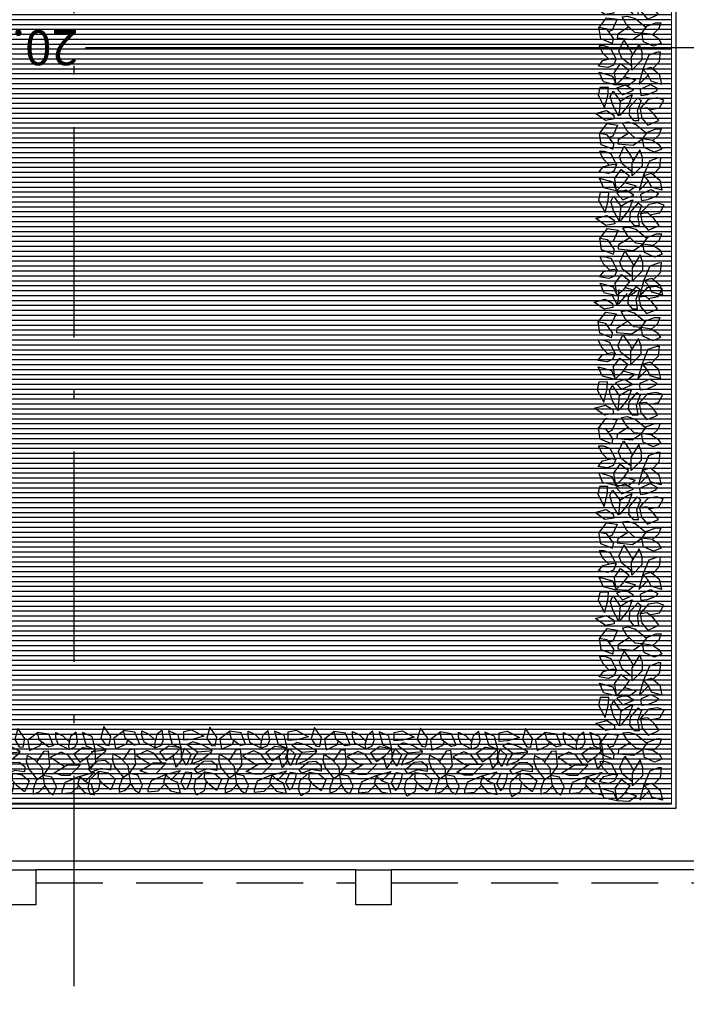
# Model space of a CAD drawing. Extents: x -182845 to 190135, y 592193 to 1171116.
# Drawn here: x -182818 to -182811, y 592227 to 592238 of the extents above; entities that cross this region are included whole.
import ezdxf

# ---------------------------------------------------------------- set-up
doc = ezdxf.new("R2010")
doc.units = 0
doc.header["$LTSCALE"] = 0.2
doc.header["$MEASUREMENT"] = 0
doc.linetypes.add('ACAD_ISO10W100', pattern=[18, 12, -3, 0, -3])
doc.linetypes.add('HIDDEN', pattern=[9.525, 6.35, -3.175])
doc.layers.get('DEFPOINTS').update_dxf_attribs({"color": 254})
for name, color, linetype, lineweight in [('linea sezione', 12, 'ACAD_ISO10W100', 30), ('sezione 1', 134, 'Continuous', 30), ('verde', 74, 'Continuous', 5)]:
    doc.layers.add(name, color=color, linetype=linetype, lineweight=lineweight)
for name, color, linetype in [('PIANO TERRA DI RIFERIMENTO', 253, 'Continuous'), ('prato1', 64, 'Continuous'), ('PROIEZIONI', 9, 'Continuous'), ('PROIEZIONI3', 251, 'Continuous'), ('quote 1-200', 8, 'Continuous'), ('SIEPE', 74, 'Continuous')]:
    doc.layers.add(name, color=color, linetype=linetype)
doc.layers.get('PIANO TERRA DI RIFERIMENTO').off()
doc.styles.get("Standard").update_dxf_attribs({"font": 'GOTHIC.TTF'})
doc.dimstyles.new('quote 1-200', dxfattribs={"dimtxt": 0.4, "dimasz": 0.4, "dimexe": 0.18, "dimexo": 0.0625, "dimgap": 0.09, "dimtad": 0, "dimzin": 0, "dimdsep": 46, "dimtxsty": 'Standard', "dimblk": 'OBLIQUE', "dimcen": 0.09, "dimse1": 1, "dimse2": 1, "dimclrd": 256, "dimclre": 250, "dimadec": 3, "dimazin": 0, "dimtfac": 1, "dimtofl": 0, "dimtmove": 0, "dimatfit": 3, "dimfxl": 1, "dimtolj": 1, "dimtzin": 0, "dimarcsym": 0})

# ---------------------------------------------------------------- blocks, each defined once
blk = doc.blocks.new('_Oblique')
at = {"color": 0, "linetype": 'ByBlock', "lineweight": -2}
blk.add_line((-0.5, -0.5), (0.5, 0.5), dxfattribs=at)
blk = doc.blocks.new('*D2673')
at = {"layer": 'DEFPOINTS', "color": 0}
for p in [(-88692.431, 592255.139), (-88672.431, 592255.139), (-88672.431, 592253.951)]:
    blk.add_point(p, dxfattribs=at)
at = {"layer": 'quote 1-200', "lineweight": -2}
for p, q in [((-88692.431, 592253.951), (-88683.198, 592253.951)), ((-88672.431, 592253.951), (-88681.664, 592253.951))]:
    blk.add_line(p, q, dxfattribs=at)
at = {"layer": 'quote 1-200', "lineweight": -2, "xscale": 0.4, "yscale": 0.4, "zscale": 0.4, "rotation": 180}
blk.add_blockref('_Oblique', (-88692.431, 592253.951), dxfattribs=at)
at = {"layer": 'quote 1-200', "lineweight": -2, "xscale": 0.4, "yscale": 0.4, "zscale": 0.4}
blk.add_blockref('_Oblique', (-88672.431, 592253.951), dxfattribs=at)
at = {"layer": 'quote 1-200', "color": 0, "insert": (-88682.431, 592253.951), "char_height": 0.4, "attachment_point": 5}
blk.add_mtext('\\A1;20.00', dxfattribs=at)
blk = doc.blocks.new('A$C64670749')
at = {"layer": 'SIEPE'}
for p, q in [((0.044, 0.691), (0.007, 0.545)), ((0.044, 0.691), (0.151, 0.735)), ((0.151, 0.735), (0.106, 0.584)), ((0.204, 0.634), (0.222, 0.741)), ((0.222, 0.741), (0.284, 0.691)), ((0.284, 0.691), (0.31, 0.584)), ((0.373, 0.697), (0.302, 0.628)), ((0.452, 0.735), (0.373, 0.697)), ((0.426, 0.603), (0.452, 0.678)), ((0.452, 0.678), (0.452, 0.735)), ((0.479, 0.584), (0.532, 0.716)), ((0.532, 0.716), (0.665, 0.735)), ((0.665, 0.735), (0.647, 0.653)), ((0.664, 0.73), (0.772, 0.647)), ((0.807, 0.666), (0.887, 0.779)), ((0.887, 0.779), (0.922, 0.653)), ((1.097, 0.747), (0.956, 0.674)), ((0.956, 0.674), (1.088, 0.638)), ((1.185, 0.728), (1.097, 0.747)), ((1.185, 0.63), (1.185, 0.728)), ((1.243, 0.691), (1.205, 0.545)), ((1.243, 0.691), (1.349, 0.735)), ((1.349, 0.735), (1.305, 0.584)), ((1.402, 0.634), (1.42, 0.741)), ((1.42, 0.741), (1.482, 0.691)), ((1.482, 0.691), (1.509, 0.584)), ((1.571, 0.697), (1.5, 0.628)), ((1.651, 0.735), (1.571, 0.697)), ((1.624, 0.603), (1.651, 0.678)), ((1.651, 0.678), (1.651, 0.735)), ((1.677, 0.584), (1.73, 0.716)), ((1.73, 0.716), (1.863, 0.735)), ((1.863, 0.735), (1.846, 0.653)), ((1.862, 0.73), (1.97, 0.647)), ((2.005, 0.666), (2.085, 0.779)), ((2.085, 0.779), (2.121, 0.653)), ((2.295, 0.747), (2.155, 0.674)), ((2.155, 0.674), (2.286, 0.638)), ((2.384, 0.728), (2.295, 0.747)), ((2.384, 0.63), (2.384, 0.728)), ((2.451, 0.691), (2.413, 0.545)), ((2.451, 0.691), (2.557, 0.735)), ((2.557, 0.735), (2.513, 0.584)), ((2.611, 0.634), (2.628, 0.741)), ((2.628, 0.741), (2.69, 0.691)), ((2.69, 0.691), (2.717, 0.584)), ((2.779, 0.697), (2.708, 0.628)), ((2.859, 0.735), (2.779, 0.697)), ((2.832, 0.603), (2.859, 0.678)), ((2.859, 0.678), (2.859, 0.735)), ((2.886, 0.584), (2.939, 0.716)), ((2.939, 0.716), (3.072, 0.735)), ((3.072, 0.735), (3.054, 0.653)), ((3.071, 0.73), (3.178, 0.647)), ((3.214, 0.666), (3.294, 0.779)), ((3.294, 0.779), (3.329, 0.653)), ((3.503, 0.747), (3.363, 0.674)), ((3.363, 0.674), (3.495, 0.638)), ((3.592, 0.728), (3.503, 0.747)), ((3.592, 0.63), (3.592, 0.728)), ((3.643, 0.691), (3.606, 0.545)), ((3.643, 0.691), (3.75, 0.735)), ((3.75, 0.735), (3.705, 0.584)), ((3.803, 0.634), (3.821, 0.741)), ((3.821, 0.741), (3.883, 0.691)), ((3.883, 0.691), (3.909, 0.584)), ((3.971, 0.697), (3.901, 0.628)), ((4.051, 0.735), (3.971, 0.697)), ((4.025, 0.603), (4.051, 0.678)), ((4.051, 0.678), (4.051, 0.735)), ((4.078, 0.584), (4.131, 0.716)), ((4.131, 0.716), (4.264, 0.735)), ((4.264, 0.735), (4.246, 0.653)), ((4.263, 0.73), (4.371, 0.647)), ((4.406, 0.666), (4.486, 0.779)), ((4.486, 0.779), (4.521, 0.653)), ((4.696, 0.747), (4.555, 0.674)), ((4.555, 0.674), (4.687, 0.638)), ((4.784, 0.728), (4.696, 0.747)), ((4.784, 0.63), (4.784, 0.728)), ((4.853, 0.691), (4.815, 0.545)), ((4.853, 0.691), (4.959, 0.735)), ((4.959, 0.735), (4.915, 0.584)), ((5.013, 0.634), (5.03, 0.741)), ((5.03, 0.741), (5.092, 0.691)), ((5.092, 0.691), (5.119, 0.584)), ((5.181, 0.697), (5.11, 0.628)), ((5.261, 0.735), (5.181, 0.697)), ((5.234, 0.603), (5.261, 0.678)), ((5.261, 0.678), (5.261, 0.735)), ((5.288, 0.584), (5.341, 0.716)), ((5.341, 0.716), (5.474, 0.735)), ((5.474, 0.735), (5.456, 0.653)), ((5.473, 0.73), (5.58, 0.647)), ((5.616, 0.666), (5.696, 0.779)), ((5.696, 0.779), (5.731, 0.653)), ((0.142, 0.565), (0.007, 0.545)), ((0.106, 0.584), (0.018, 0.546)), ((0.142, 0.565), (0.248, 0.49)), ((0.231, 0.571), (0.204, 0.634)), ((0.302, 0.54), (0.231, 0.571)), ((0.302, 0.54), (0.426, 0.603)), ((0.31, 0.584), (0.302, 0.54)), ((0.478, 0.581), (0.532, 0.571)), ((0.647, 0.653), (0.532, 0.571)), ((0.63, 0.584), (0.612, 0.628)), ((0.754, 0.527), (0.63, 0.584)), ((0.772, 0.647), (0.754, 0.527)), ((0.825, 0.565), (0.807, 0.666)), ((0.869, 0.571), (0.825, 0.565)), ((0.86, 0.515), (0.976, 0.578)), ((0.922, 0.653), (0.869, 0.571)), ((0.976, 0.578), (1.082, 0.609)), ((1.144, 0.578), (1.029, 0.496)), ((1.082, 0.609), (1.144, 0.578)), ((1.088, 0.638), (1.185, 0.63)), ((1.34, 0.565), (1.205, 0.545)), ((1.305, 0.584), (1.216, 0.546)), ((1.34, 0.565), (1.447, 0.49)), ((1.429, 0.571), (1.402, 0.634)), ((1.5, 0.54), (1.429, 0.571)), ((1.5, 0.54), (1.624, 0.603)), ((1.509, 0.584), (1.5, 0.54)), ((1.676, 0.581), (1.73, 0.571)), ((1.846, 0.653), (1.73, 0.571)), ((1.828, 0.584), (1.81, 0.628)), ((1.952, 0.527), (1.828, 0.584)), ((1.97, 0.647), (1.952, 0.527)), ((2.023, 0.565), (2.005, 0.666)), ((2.067, 0.571), (2.023, 0.565)), ((2.059, 0.515), (2.174, 0.578)), ((2.121, 0.653), (2.067, 0.571)), ((2.174, 0.578), (2.28, 0.609)), ((2.342, 0.578), (2.227, 0.496)), ((2.28, 0.609), (2.342, 0.578)), ((2.286, 0.638), (2.384, 0.63)), ((2.548, 0.565), (2.413, 0.545)), ((2.513, 0.584), (2.424, 0.546)), ((2.548, 0.565), (2.655, 0.49)), ((2.637, 0.571), (2.611, 0.634)), ((2.708, 0.54), (2.637, 0.571)), ((2.708, 0.54), (2.832, 0.603)), ((2.717, 0.584), (2.708, 0.54)), ((2.884, 0.581), (2.939, 0.571)), ((3.054, 0.653), (2.939, 0.571)), ((3.036, 0.584), (3.019, 0.628)), ((3.16, 0.527), (3.036, 0.584)), ((3.178, 0.647), (3.16, 0.527)), ((3.231, 0.565), (3.214, 0.666)), ((3.276, 0.571), (3.231, 0.565)), ((3.267, 0.515), (3.382, 0.578)), ((3.329, 0.653), (3.276, 0.571)), ((3.382, 0.578), (3.489, 0.609)), ((3.551, 0.578), (3.435, 0.496)), ((3.489, 0.609), (3.551, 0.578)), ((3.495, 0.638), (3.592, 0.63)), ((3.741, 0.565), (3.606, 0.545)), ((3.705, 0.584), (3.617, 0.546)), ((3.741, 0.565), (3.847, 0.49)), ((3.83, 0.571), (3.803, 0.634)), ((3.901, 0.54), (3.83, 0.571)), ((3.901, 0.54), (4.025, 0.603)), ((3.909, 0.584), (3.901, 0.54)), ((4.077, 0.581), (4.131, 0.571)), ((4.246, 0.653), (4.131, 0.571)), ((4.229, 0.584), (4.211, 0.628)), ((4.353, 0.527), (4.229, 0.584)), ((4.371, 0.647), (4.353, 0.527)), ((4.424, 0.565), (4.406, 0.666)), ((4.468, 0.571), (4.424, 0.565)), ((4.459, 0.515), (4.575, 0.578)), ((4.521, 0.653), (4.468, 0.571)), ((4.575, 0.578), (4.681, 0.609)), ((4.743, 0.578), (4.628, 0.496)), ((4.681, 0.609), (4.743, 0.578)), ((4.687, 0.638), (4.784, 0.63)), ((4.951, 0.565), (4.815, 0.545)), ((4.915, 0.584), (4.826, 0.546)), ((4.951, 0.565), (5.057, 0.49)), ((5.039, 0.571), (5.013, 0.634)), ((5.11, 0.54), (5.039, 0.571)), ((5.11, 0.54), (5.234, 0.603)), ((5.119, 0.584), (5.11, 0.54)), ((5.286, 0.581), (5.341, 0.571)), ((5.456, 0.653), (5.341, 0.571)), ((5.438, 0.584), (5.421, 0.628)), ((5.563, 0.527), (5.438, 0.584)), ((5.58, 0.647), (5.563, 0.527)), ((5.634, 0.565), (5.616, 0.666)), ((5.678, 0.571), (5.634, 0.565)), ((5.669, 0.515), (5.784, 0.578)), ((5.731, 0.653), (5.678, 0.571)), ((0.009, 0.54), (0, 0.402)), ((0.08, 0.465), (0.009, 0.54)), ((0.101, 0.45), (0.062, 0.32)), ((0.177, 0.396), (0.08, 0.465)), ((0.248, 0.49), (0.177, 0.396)), ((0.222, 0.364), (0.31, 0.477)), ((0.31, 0.477), (0.39, 0.509)), ((0.39, 0.509), (0.514, 0.452)), ((0.514, 0.452), (0.408, 0.383)), ((0.541, 0.527), (0.523, 0.352)), ((0.585, 0.521), (0.541, 0.527)), ((0.667, 0.394), (0.585, 0.521)), ((0.692, 0.421), (0.781, 0.471)), ((0.781, 0.471), (0.789, 0.408)), ((0.896, 0.509), (0.86, 0.515)), ((0.869, 0.496), (0.86, 0.515)), ((0.985, 0.402), (0.869, 0.496)), ((1.029, 0.496), (0.896, 0.509)), ((1.029, 0.496), (1.082, 0.408)), ((1.176, 0.539), (1.101, 0.471)), ((1.101, 0.471), (1.154, 0.344)), ((1.211, 0.435), (1.176, 0.539)), ((1.207, 0.54), (1.198, 0.402)), ((1.278, 0.465), (1.207, 0.54)), ((1.299, 0.45), (1.26, 0.32)), ((1.376, 0.396), (1.278, 0.465)), ((1.447, 0.49), (1.376, 0.396)), ((1.42, 0.364), (1.509, 0.477)), ((1.509, 0.477), (1.589, 0.509)), ((1.589, 0.509), (1.713, 0.452)), ((1.713, 0.452), (1.606, 0.383)), ((1.739, 0.527), (1.722, 0.352)), ((1.784, 0.521), (1.739, 0.527)), ((1.865, 0.394), (1.784, 0.521)), ((1.89, 0.421), (1.979, 0.471)), ((1.979, 0.471), (1.988, 0.408)), ((2.094, 0.509), (2.059, 0.515)), ((2.067, 0.496), (2.059, 0.515)), ((2.183, 0.402), (2.067, 0.496)), ((2.227, 0.496), (2.094, 0.509)), ((2.227, 0.496), (2.28, 0.408)), ((2.374, 0.539), (2.299, 0.471)), ((2.299, 0.471), (2.352, 0.344)), ((2.409, 0.435), (2.374, 0.539)), ((2.415, 0.54), (2.407, 0.402)), ((2.486, 0.465), (2.415, 0.54)), ((2.507, 0.45), (2.469, 0.32)), ((2.584, 0.396), (2.486, 0.465)), ((2.655, 0.49), (2.584, 0.396)), ((2.628, 0.364), (2.717, 0.477)), ((2.717, 0.477), (2.797, 0.509)), ((2.797, 0.509), (2.921, 0.452)), ((2.921, 0.452), (2.815, 0.383)), ((2.948, 0.527), (2.93, 0.352)), ((2.992, 0.521), (2.948, 0.527)), ((3.073, 0.394), (2.992, 0.521)), ((3.098, 0.421), (3.187, 0.471)), ((3.187, 0.471), (3.196, 0.408)), ((3.302, 0.509), (3.267, 0.515)), ((3.276, 0.496), (3.267, 0.515)), ((3.391, 0.402), (3.276, 0.496)), ((3.435, 0.496), (3.302, 0.509)), ((3.435, 0.496), (3.489, 0.408)), ((3.582, 0.539), (3.508, 0.471)), ((3.508, 0.471), (3.56, 0.344)), ((3.618, 0.435), (3.582, 0.539)), ((3.608, 0.54), (3.599, 0.402)), ((3.679, 0.465), (3.608, 0.54)), ((3.7, 0.45), (3.661, 0.32)), ((3.776, 0.396), (3.679, 0.465)), ((3.847, 0.49), (3.776, 0.396)), ((3.821, 0.364), (3.909, 0.477)), ((3.909, 0.477), (3.989, 0.509)), ((3.989, 0.509), (4.113, 0.452)), ((4.113, 0.452), (4.007, 0.383)), ((4.14, 0.527), (4.122, 0.352)), ((4.184, 0.521), (4.14, 0.527)), ((4.266, 0.394), (4.184, 0.521)), ((4.291, 0.421), (4.379, 0.471)), ((4.379, 0.471), (4.388, 0.408)), ((4.495, 0.509), (4.459, 0.515)), ((4.468, 0.496), (4.459, 0.515)), ((4.583, 0.402), (4.468, 0.496)), ((4.628, 0.496), (4.495, 0.509)), ((4.628, 0.496), (4.681, 0.408)), ((4.775, 0.539), (4.7, 0.471)), ((4.7, 0.471), (4.753, 0.344)), ((4.81, 0.435), (4.775, 0.539)), ((4.818, 0.54), (4.809, 0.402)), ((4.888, 0.465), (4.818, 0.54)), ((4.909, 0.45), (4.871, 0.32)), ((4.986, 0.396), (4.888, 0.465)), ((5.057, 0.49), (4.986, 0.396)), ((5.03, 0.364), (5.119, 0.477)), ((5.119, 0.477), (5.199, 0.509)), ((5.199, 0.509), (5.323, 0.452)), ((5.323, 0.452), (5.217, 0.383)), ((5.35, 0.527), (5.332, 0.352)), ((5.394, 0.521), (5.35, 0.527)), ((5.476, 0.394), (5.394, 0.521)), ((5.5, 0.421), (5.589, 0.471)), ((5.589, 0.471), (5.598, 0.408)), ((5.704, 0.509), (5.669, 0.515)), ((5.678, 0.496), (5.669, 0.515)), ((5.793, 0.402), (5.678, 0.496)), ((5.838, 0.496), (5.704, 0.509)), ((0, 0.402), (0.062, 0.32)), ((0.174, 0.364), (0.293, 0.245)), ((0.174, 0.364), (0.328, 0.364)), ((0.47, 0.276), (0.328, 0.364)), ((0.408, 0.383), (0.355, 0.352)), ((0.523, 0.352), (0.594, 0.245)), ((0.603, 0.327), (0.692, 0.421)), ((0.789, 0.408), (0.763, 0.327)), ((0.869, 0.396), (0.807, 0.345)), ((0.807, 0.345), (0.807, 0.283)), ((0.958, 0.389), (0.869, 0.396)), ((1.064, 0.297), (0.958, 0.389)), ((1.1, 0.358), (0.985, 0.402)), ((1.082, 0.408), (1.1, 0.358)), ((1.154, 0.344), (1.211, 0.435)), ((1.198, 0.402), (1.26, 0.32)), ((1.372, 0.364), (1.491, 0.245)), ((1.372, 0.364), (1.526, 0.364)), ((1.668, 0.276), (1.526, 0.364)), ((1.606, 0.383), (1.553, 0.352)), ((1.722, 0.352), (1.793, 0.245)), ((1.801, 0.327), (1.89, 0.421)), ((1.988, 0.408), (1.961, 0.327)), ((2.067, 0.396), (2.005, 0.345)), ((2.005, 0.345), (2.005, 0.283)), ((2.156, 0.389), (2.067, 0.396)), ((2.262, 0.297), (2.156, 0.389)), ((2.298, 0.358), (2.183, 0.402)), ((2.28, 0.408), (2.298, 0.358)), ((2.352, 0.344), (2.409, 0.435)), ((2.407, 0.402), (2.469, 0.32)), ((2.58, 0.364), (2.699, 0.245)), ((2.58, 0.364), (2.735, 0.364)), ((2.877, 0.276), (2.735, 0.364)), ((2.815, 0.383), (2.761, 0.352)), ((2.93, 0.352), (3.001, 0.245)), ((3.01, 0.327), (3.098, 0.421)), ((3.196, 0.408), (3.169, 0.327)), ((3.276, 0.396), (3.214, 0.345)), ((3.214, 0.345), (3.214, 0.283)), ((3.364, 0.389), (3.276, 0.396)), ((3.471, 0.297), (3.364, 0.389)), ((3.506, 0.358), (3.391, 0.402)), ((3.489, 0.408), (3.506, 0.358)), ((3.56, 0.344), (3.618, 0.435)), ((3.599, 0.402), (3.661, 0.32)), ((3.773, 0.364), (3.892, 0.245)), ((3.773, 0.364), (3.927, 0.364)), ((4.069, 0.276), (3.927, 0.364)), ((4.007, 0.383), (3.954, 0.352)), ((4.122, 0.352), (4.193, 0.245)), ((4.202, 0.327), (4.291, 0.421)), ((4.388, 0.408), (4.362, 0.327)), ((4.468, 0.396), (4.406, 0.345)), ((4.406, 0.345), (4.406, 0.283)), ((4.557, 0.389), (4.468, 0.396)), ((4.663, 0.297), (4.557, 0.389)), ((4.699, 0.358), (4.583, 0.402)), ((4.681, 0.408), (4.699, 0.358)), ((4.753, 0.344), (4.81, 0.435)), ((4.809, 0.402), (4.871, 0.32)), ((4.982, 0.364), (5.101, 0.245)), ((4.982, 0.364), (5.137, 0.364)), ((5.279, 0.276), (5.137, 0.364)), ((5.217, 0.383), (5.163, 0.352)), ((5.332, 0.352), (5.403, 0.245)), ((5.412, 0.327), (5.5, 0.421)), ((5.598, 0.408), (5.571, 0.327)), ((5.678, 0.396), (5.616, 0.345)), ((5.616, 0.345), (5.616, 0.283)), ((5.767, 0.389), (5.678, 0.396)), ((5.873, 0.297), (5.767, 0.389)), ((0.009, 0.283), (0.115, 0.176)), ((0.181, 0.235), (0.009, 0.283)), ((0.115, 0.176), (0.177, 0.232)), ((0.177, 0.232), (0.204, 0.144)), ((0.186, 0.232), (0.346, 0.163)), ((0.293, 0.245), (0.381, 0.245)), ((0.381, 0.245), (0.47, 0.276)), ((0.443, 0.113), (0.497, 0.226)), ((0.497, 0.226), (0.594, 0.245)), ((0.577, 0.126), (0.594, 0.245)), ((0.594, 0.245), (0.603, 0.327)), ((0.594, 0.245), (0.674, 0.188)), ((0.659, 0.199), (0.763, 0.327)), ((0.834, 0.251), (0.754, 0.182)), ((0.807, 0.283), (0.922, 0.301)), ((0.94, 0.27), (0.834, 0.251)), ((1.033, 0.258), (0.922, 0.301)), ((0.949, 0.188), (0.94, 0.27)), ((0.94, 0.27), (0.985, 0.232)), ((1.047, 0.176), (0.985, 0.232)), ((1.064, 0.297), (1.033, 0.258)), ((1.156, 0.269), (1.093, 0.259)), ((1.093, 0.259), (1.103, 0.186)), ((1.169, 0.258), (1.156, 0.269)), ((1.169, 0.258), (1.216, 0.15)), ((1.207, 0.283), (1.314, 0.176)), ((1.379, 0.235), (1.207, 0.283)), ((1.314, 0.176), (1.376, 0.232)), ((1.376, 0.232), (1.402, 0.144)), ((1.385, 0.232), (1.544, 0.163)), ((1.491, 0.245), (1.58, 0.245)), ((1.58, 0.245), (1.668, 0.276)), ((1.642, 0.113), (1.695, 0.226)), ((1.695, 0.226), (1.793, 0.245)), ((1.775, 0.126), (1.793, 0.245)), ((1.793, 0.245), (1.801, 0.327)), ((1.793, 0.245), (1.872, 0.188)), ((1.857, 0.199), (1.961, 0.327)), ((2.032, 0.251), (1.952, 0.182)), ((2.005, 0.283), (2.121, 0.301)), ((2.138, 0.27), (2.032, 0.251)), ((2.231, 0.258), (2.121, 0.301)), ((2.147, 0.188), (2.138, 0.27)), ((2.138, 0.27), (2.183, 0.232)), ((2.245, 0.176), (2.183, 0.232)), ((2.262, 0.297), (2.231, 0.258)), ((2.354, 0.269), (2.291, 0.259)), ((2.291, 0.259), (2.302, 0.186)), ((2.367, 0.258), (2.354, 0.269)), ((2.367, 0.258), (2.415, 0.15)), ((2.415, 0.283), (2.522, 0.176)), ((2.587, 0.235), (2.415, 0.283)), ((2.522, 0.176), (2.584, 0.232)), ((2.584, 0.232), (2.611, 0.144)), ((2.593, 0.232), (2.752, 0.163)), ((2.699, 0.245), (2.788, 0.245)), ((2.788, 0.245), (2.877, 0.276)), ((2.85, 0.113), (2.903, 0.226)), ((2.903, 0.226), (3.001, 0.245)), ((2.983, 0.126), (3.001, 0.245)), ((3.001, 0.245), (3.01, 0.327)), ((3.001, 0.245), (3.081, 0.188)), ((3.065, 0.199), (3.169, 0.327)), ((3.24, 0.251), (3.16, 0.182)), ((3.214, 0.283), (3.329, 0.301)), ((3.347, 0.27), (3.24, 0.251)), ((3.439, 0.258), (3.329, 0.301)), ((3.356, 0.188), (3.347, 0.27)), ((3.347, 0.27), (3.391, 0.232)), ((3.453, 0.176), (3.391, 0.232)), ((3.471, 0.297), (3.439, 0.258)), ((3.562, 0.269), (3.5, 0.259)), ((3.5, 0.259), (3.51, 0.186)), ((3.576, 0.258), (3.562, 0.269)), ((3.576, 0.258), (3.623, 0.15)), ((3.608, 0.283), (3.714, 0.176)), ((3.78, 0.235), (3.608, 0.283)), ((3.714, 0.176), (3.776, 0.232)), ((3.776, 0.232), (3.803, 0.144)), ((3.785, 0.232), (3.945, 0.163)), ((3.892, 0.245), (3.98, 0.245)), ((3.98, 0.245), (4.069, 0.276)), ((4.042, 0.113), (4.096, 0.226)), ((4.096, 0.226), (4.193, 0.245)), ((4.175, 0.126), (4.193, 0.245)), ((4.193, 0.245), (4.202, 0.327)), ((4.193, 0.245), (4.273, 0.188)), ((4.258, 0.199), (4.362, 0.327)), ((4.433, 0.251), (4.353, 0.182)), ((4.406, 0.283), (4.521, 0.301)), ((4.539, 0.27), (4.433, 0.251)), ((4.632, 0.258), (4.521, 0.301)), ((4.548, 0.188), (4.539, 0.27)), ((4.539, 0.27), (4.583, 0.232)), ((4.646, 0.176), (4.583, 0.232)), ((4.663, 0.297), (4.632, 0.258)), ((4.754, 0.269), (4.692, 0.259)), ((4.692, 0.259), (4.702, 0.186)), ((4.768, 0.258), (4.754, 0.269)), ((4.768, 0.258), (4.815, 0.15)), ((4.818, 0.283), (4.924, 0.176)), ((4.989, 0.235), (4.818, 0.283)), ((4.924, 0.176), (4.986, 0.232)), ((4.986, 0.232), (5.013, 0.144)), ((4.995, 0.232), (5.155, 0.163)), ((5.101, 0.245), (5.19, 0.245)), ((5.19, 0.245), (5.279, 0.276)), ((5.252, 0.113), (5.305, 0.226)), ((5.305, 0.226), (5.403, 0.245)), ((5.385, 0.126), (5.403, 0.245)), ((5.403, 0.245), (5.412, 0.327)), ((5.403, 0.245), (5.483, 0.188)), ((5.467, 0.199), (5.571, 0.327)), ((5.642, 0.251), (5.563, 0.182)), ((5.616, 0.283), (5.731, 0.301)), ((5.749, 0.27), (5.642, 0.251)), ((5.842, 0.258), (5.731, 0.301)), ((5.758, 0.188), (5.749, 0.27)), ((5.749, 0.27), (5.793, 0.232)), ((5.855, 0.176), (5.793, 0.232)), ((5.873, 0.297), (5.842, 0.258)), ((0.009, 0.025), (0.044, 0.144)), ((0.044, 0.144), (0.115, 0.176)), ((0.204, 0.144), (0.124, 0.05)), ((0.266, 0.05), (0.195, 0.119)), ((0.346, 0.163), (0.381, 0.063)), ((0.479, 0.025), (0.443, 0.113)), ((0.577, 0.126), (0.532, 0.057)), ((0.639, 0.057), (0.577, 0.126)), ((0.674, 0.188), (0.71, 0.088)), ((0.754, 0.182), (0.789, 0.094)), ((0.807, 0.057), (0.887, 0.119)), ((0.887, 0.119), (0.949, 0.188)), ((0.928, 0.164), (0.949, 0.05)), ((1.064, 0.075), (1.047, 0.176)), ((1.103, 0.186), (1.145, 0.083)), ((1.216, 0.15), (1.169, 0.066)), ((1.207, 0.025), (1.243, 0.144)), ((1.243, 0.144), (1.314, 0.176)), ((1.402, 0.144), (1.322, 0.05)), ((1.464, 0.05), (1.393, 0.119)), ((1.544, 0.163), (1.58, 0.063)), ((1.677, 0.025), (1.642, 0.113)), ((1.775, 0.126), (1.73, 0.057)), ((1.837, 0.057), (1.775, 0.126)), ((1.872, 0.188), (1.908, 0.088)), ((1.952, 0.182), (1.988, 0.094)), ((2.005, 0.057), (2.085, 0.119)), ((2.085, 0.119), (2.147, 0.188)), ((2.126, 0.164), (2.147, 0.05)), ((2.263, 0.075), (2.245, 0.176)), ((2.302, 0.186), (2.343, 0.083)), ((2.415, 0.15), (2.367, 0.066)), ((2.415, 0.025), (2.451, 0.144)), ((2.451, 0.144), (2.522, 0.176)), ((2.611, 0.144), (2.531, 0.05)), ((2.673, 0.05), (2.602, 0.119)), ((2.752, 0.163), (2.788, 0.063)), ((2.886, 0.025), (2.85, 0.113)), ((2.983, 0.126), (2.939, 0.057)), ((3.045, 0.057), (2.983, 0.126)), ((3.081, 0.188), (3.116, 0.088)), ((3.16, 0.182), (3.196, 0.094)), ((3.214, 0.057), (3.294, 0.119)), ((3.294, 0.119), (3.356, 0.188)), ((3.334, 0.164), (3.356, 0.05)), ((3.471, 0.075), (3.453, 0.176)), ((3.51, 0.186), (3.552, 0.083)), ((3.623, 0.15), (3.576, 0.066)), ((3.608, 0.025), (3.643, 0.144)), ((3.643, 0.144), (3.714, 0.176)), ((3.803, 0.144), (3.723, 0.05)), ((3.865, 0.05), (3.794, 0.119)), ((3.945, 0.163), (3.98, 0.063)), ((4.078, 0.025), (4.042, 0.113)), ((4.175, 0.126), (4.131, 0.057)), ((4.238, 0.057), (4.175, 0.126)), ((4.273, 0.188), (4.309, 0.088)), ((4.353, 0.182), (4.388, 0.094)), ((4.406, 0.057), (4.486, 0.119)), ((4.486, 0.119), (4.548, 0.188)), ((4.526, 0.164), (4.548, 0.05)), ((4.663, 0.075), (4.646, 0.176)), ((4.702, 0.186), (4.744, 0.083)), ((4.815, 0.15), (4.768, 0.066)), ((4.818, 0.025), (4.853, 0.144)), ((4.853, 0.144), (4.924, 0.176)), ((5.013, 0.144), (4.933, 0.05)), ((5.075, 0.05), (5.004, 0.119)), ((5.155, 0.163), (5.19, 0.063)), ((5.288, 0.025), (5.252, 0.113)), ((5.385, 0.126), (5.341, 0.057)), ((5.447, 0.057), (5.385, 0.126)), ((5.483, 0.188), (5.518, 0.088)), ((5.563, 0.182), (5.598, 0.094)), ((5.616, 0.057), (5.696, 0.119)), ((5.696, 0.119), (5.758, 0.188)), ((5.736, 0.164), (5.758, 0.05)), ((5.873, 0.075), (5.855, 0.176)), ((0.124, 0.05), (0.009, 0.025)), ((0.381, 0.038), (0.266, 0.05)), ((0.381, 0.063), (0.381, 0.038)), ((0.532, 0.057), (0.479, 0.025)), ((0.71, 0.031), (0.639, 0.057)), ((0.71, 0.088), (0.71, 0.031)), ((0.789, 0.094), (0.807, 0.057)), ((0.949, 0.05), (1.038, 0)), ((1.038, 0), (1.064, 0.075)), ((1.145, 0.083), (1.169, 0.066)), ((1.322, 0.05), (1.207, 0.025)), ((1.58, 0.038), (1.464, 0.05)), ((1.58, 0.063), (1.58, 0.038)), ((1.73, 0.057), (1.677, 0.025)), ((1.908, 0.031), (1.837, 0.057)), ((1.908, 0.088), (1.908, 0.031)), ((1.988, 0.094), (2.005, 0.057)), ((2.147, 0.05), (2.236, 0)), ((2.236, 0), (2.263, 0.075)), ((2.343, 0.083), (2.367, 0.066)), ((2.531, 0.05), (2.415, 0.025)), ((2.788, 0.038), (2.673, 0.05)), ((2.788, 0.063), (2.788, 0.038)), ((2.939, 0.057), (2.886, 0.025)), ((3.116, 0.031), (3.045, 0.057)), ((3.116, 0.088), (3.116, 0.031)), ((3.196, 0.094), (3.214, 0.057)), ((3.356, 0.05), (3.444, 0)), ((3.444, 0), (3.471, 0.075)), ((3.552, 0.083), (3.576, 0.066)), ((3.723, 0.05), (3.608, 0.025)), ((3.98, 0.038), (3.865, 0.05)), ((3.98, 0.063), (3.98, 0.038)), ((4.131, 0.057), (4.078, 0.025)), ((4.309, 0.031), (4.238, 0.057)), ((4.309, 0.088), (4.309, 0.031)), ((4.388, 0.094), (4.406, 0.057)), ((4.548, 0.05), (4.637, 0)), ((4.637, 0), (4.663, 0.075)), ((4.744, 0.083), (4.768, 0.066)), ((4.933, 0.05), (4.818, 0.025)), ((5.19, 0.038), (5.075, 0.05)), ((5.19, 0.063), (5.19, 0.038)), ((5.341, 0.057), (5.288, 0.025)), ((5.518, 0.031), (5.447, 0.057)), ((5.518, 0.088), (5.518, 0.031)), ((5.598, 0.094), (5.616, 0.057)), ((5.758, 0.05), (5.846, 0)), ((5.846, 0), (5.873, 0.075))]:
    blk.add_line(p, q, dxfattribs=at)
blk = doc.blocks.new('A$C12D864E1')
at = {"layer": 'prato1'}
h = blk.add_hatch(dxfattribs=at)
h.set_pattern_fill('ANSI31', color=256, scale=0.45, angle=135, style=0)
h.set_pattern_definition([(180, (89544.0168, -592451.598734), (-7e-18, -0.05625), [])])
h.paths.add_polyline_path([(24.378, 60.09), (39.278, 60.09), (39.278, 27.79), (24.378, 27.79)])
at = {"layer": 'linea sezione'}
blk.add_lwpolyline([(32.629, 0), (33.195, 0.566), (31.195, 0.566), (31.195, 92.94), (33.195, 92.94), (32.629, 93.505)], dxfattribs=at)
at = {"layer": 'PROIEZIONI'}
for points in [[(23.728, 60.74), (39.928, 60.74), (39.928, 27.14), (23.728, 27.14)], [(24.328, 60.14), (39.328, 60.14), (39.328, 27.74), (24.328, 27.74)]]:
    blk.add_lwpolyline(points, close=True, dxfattribs=at)
at = {"layer": 'PROIEZIONI3'}
for p, q in [((23.928, 60.84), (27.578, 60.84)), ((27.978, 60.84), (31.628, 60.84))]:
    blk.add_line(p, q, dxfattribs=at)
at = {"layer": 'PROIEZIONI3', "linetype": 'HIDDEN', "ltscale": 0.6}
blk.add_lwpolyline([(32.028, 60.84), (31.628, 60.84), (31.628, 60.99), (27.978, 60.99), (27.978, 60.84), (27.578, 60.84), (27.578, 60.99), (23.928, 60.99), (23.928, 60.84), (23.628, 60.84), (23.628, 60.54), (23.478, 60.54), (23.478, 56.14), (23.628, 56.14), (23.628, 55.74), (23.478, 55.74), (23.478, 51.34), (23.628, 51.34), (23.628, 50.94)], dxfattribs=at)
at = {"layer": 'sezione 1'}
for points in [[(27.978, 60.84), (27.578, 60.84), (27.578, 61.24), (27.978, 61.24), (27.978, 60.84)], [(32.028, 60.84), (31.628, 60.84), (31.628, 61.24), (32.028, 61.24), (32.028, 60.84)]]:
    blk.add_lwpolyline(points, dxfattribs=at)
at = {"layer": 'verde'}
blk.add_lwpolyline([(24.378, 60.09), (39.278, 60.09), (39.278, 27.79), (24.378, 27.79)], close=True, dxfattribs=at)
at = {"layer": 'verde', "rotation": 270.2465424603483}
for p in [(24.458, 60.055), (24.458, 54.293)]:
    blk.add_blockref('A$C64670749', p, dxfattribs=at)
at = {"layer": 'verde', "xscale": -1, "rotation": 179.7534575379878}
for p in [(25.161, 60.01), (30.951, 60.01)]:
    blk.add_blockref('A$C64670749', p, dxfattribs=at)
at = {"layer": 'quote 1-200'}
dim = blk.add_linear_dim(base=(41.828, 51.459), p1=(21.828, 52.647), p2=(41.828, 52.647), dimstyle='quote 1-200', dxfattribs=at)
dim.commit()
dim.dimension.update_dxf_attribs({"geometry": '*D2673', "text_midpoint": (31.828, 51.459), "insert": (88714.259, -592202.492)})

msp = doc.modelspace()

# ---------------------------------------------------------------- block references
at = {"layer": 'PIANO TERRA DI RIFERIMENTO', "rotation": 180}
msp.add_blockref('A$C12D864E1', (-182786.567, 592289.379), dxfattribs=at)

doc.saveas('drawing.dxf')
